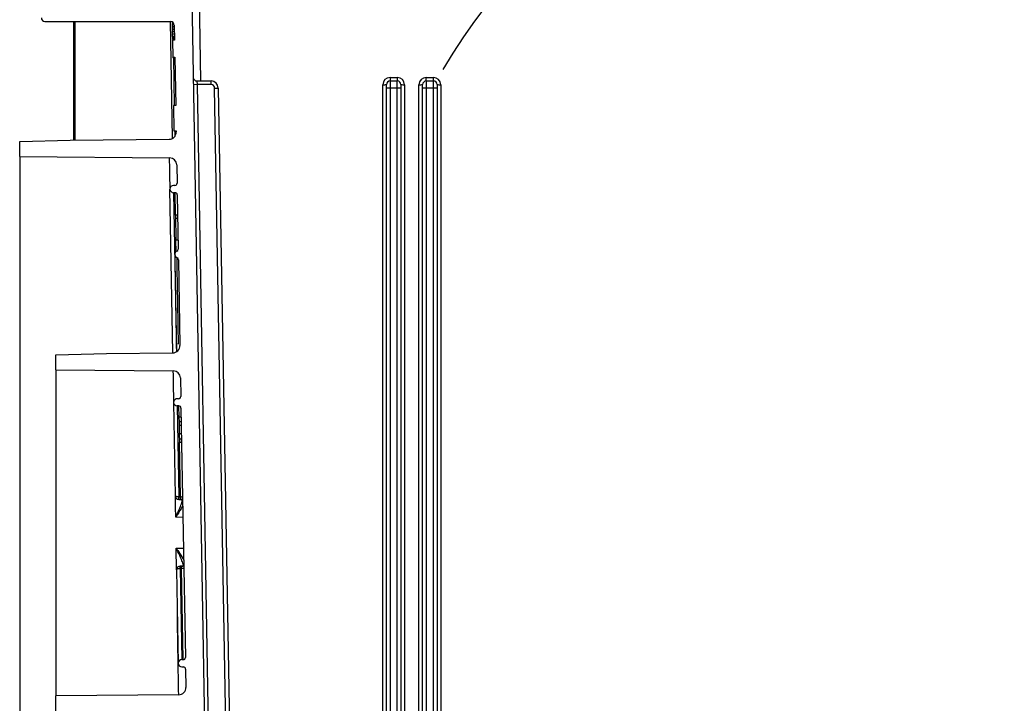
# Model space of a CAD drawing. Units: millimetres. Extents: x 8 to 418, y -29 to 291.
# Drawn here: x 175 to 214, y 201 to 228 of the extents above; entities that cross this region are included whole.
import ezdxf

# ---------------------------------------------------------------- set-up
doc = ezdxf.new("R2010")
doc.units = ezdxf.units.MM
doc.layers.add('FORMAT', color=7, linetype='Continuous')

msp = doc.modelspace()

# ---------------------------------------------------------------- hatches: boundary and pattern name
at = {"layer": 'FORMAT', "linetype": 'Continuous', "lineweight": 18}
h = msp.add_hatch(dxfattribs=at)
h.set_pattern_fill('AR-PARQ1', color=256, style=0)
edge = h.paths.add_edge_path(flags=0)
edge.add_line((241.222748, 187.911163), (241.340043, 187.911163))
edge.add_arc((241.340043, 187.996878), 0.085714, 270, 359)
edge.add_line((241.425744, 187.995382), (241.427739, 188.109668))
edge.add_arc((241.342038, 188.111163), 0.085714, 359, 450)
edge.add_line((241.342038, 188.196878), (241.230727, 188.196878))
edge.add_arc((241.230727, 188.282592), 0.085714, 179, 270, ccw=False)
edge.add_line((241.145026, 188.284088), (241.172568, 189.862003))
edge.add_line((241.172568, 189.862003), (241.258296, 189.862003))
edge.add_line((241.258296, 189.862003), (241.261204, 190.028611))
edge.add_line((241.261204, 190.028611), (241.175477, 190.028611))
edge.add_line((241.175477, 190.028611), (241.180839, 190.335808))
edge.add_line((241.180839, 190.335808), (241.266566, 190.335808))
edge.add_line((241.266566, 190.335808), (241.26946, 190.501579))
edge.add_line((241.26946, 190.501579), (241.183732, 190.501579))
edge.add_line((241.183732, 190.501579), (241.187332, 190.707783))
edge.add_line((241.187332, 190.707783), (241.273059, 190.707783))
edge.add_line((241.273059, 190.707783), (241.275961, 190.874035))
edge.add_line((241.275961, 190.874035), (241.190234, 190.874035))
edge.add_line((241.190234, 190.874035), (241.197725, 191.303223))
edge.add_line((241.197725, 191.303223), (241.256373, 191.303223))
edge.add_arc((241.256373, 191.388937), 0.085714, 270, 359)
edge.add_line((241.342074, 191.387441), (241.344069, 191.501727))
edge.add_arc((241.258368, 191.503223), 0.085714, 359, 450)
edge.add_line((241.258368, 191.588937), (241.202712, 191.588937))
edge.add_line((241.202712, 191.588937), (241.211181, 192.074109))
edge.add_arc((241.496852, 192.069123), 0.285714, 90.5, 179, ccw=False)
edge.add_line((241.494358, 192.354826), (245.950054, 192.39371))
edge.add_line((245.950054, 192.39371), (247.949978, 192.44608))
edge.add_line((247.949978, 192.44608), (247.949978, 193.039735))
edge.add_line((247.949978, 193.039735), (241.517267, 193.095872))
edge.add_arc((241.519761, 193.381576), 0.285714, 179, 269.5, ccw=False)
edge.add_line((241.23409, 193.386562), (241.246515, 194.098374))
edge.add_arc((241.332216, 194.096878), 0.085714, 90, 179, ccw=False)
edge.add_line((241.332216, 194.182592), (241.393357, 194.182592))
edge.add_arc((241.393357, 194.325449), 0.142857, 270, 359)
edge.add_arc((241.393357, 194.325449), 0.142857, 359, 450)
edge.add_line((241.393357, 194.468306), (241.340195, 194.468306))
edge.add_arc((241.340195, 194.554021), 0.085714, 179, 270, ccw=False)
edge.add_line((241.254494, 194.555517), (241.293118, 196.768306))
edge.add_line((241.293118, 196.768306), (241.351766, 196.768306))
edge.add_arc((241.351766, 196.854021), 0.085714, 270, 359)
edge.add_line((241.437467, 196.852525), (241.438448, 196.908692))
edge.add_arc((241.295612, 196.911185), 0.142857, 359, 426.9756872)
edge.add_arc((241.385012, 197.121548), 0.085714, 179, 246.9756872, ccw=False)
edge.add_line((241.29931, 197.123044), (241.358542, 200.516434))
edge.add_arc((241.644213, 200.511447), 0.285714, 90.5, 179, ccw=False)
edge.add_line((241.64172, 200.797151), (244.521482, 200.822282))
edge.add_line((244.521482, 200.822282), (246.521406, 200.874652))
edge.add_line((246.521406, 200.874652), (246.521406, 201.468306))
edge.add_line((246.521406, 201.468306), (241.664149, 201.510695))
edge.add_arc((241.666642, 201.796398), 0.285714, 179, 269.5, ccw=False)
edge.add_line((241.380971, 201.801385), (241.393636, 202.526945))
edge.add_arc((241.479337, 202.525449), 0.085714, 90, 179, ccw=False)
edge.add_line((241.479337, 202.611163), (241.540478, 202.611163))
edge.add_arc((241.540478, 202.754021), 0.142857, 270, 359)
edge.add_arc((241.540478, 202.754021), 0.142857, 359, 450)
edge.add_line((241.540478, 202.896878), (241.487317, 202.896878))
edge.add_arc((241.487317, 202.982592), 0.085714, 179, 270, ccw=False)
edge.add_line((241.401615, 202.984088), (241.573672, 212.841231))
edge.add_arc((241.659374, 212.839735), 0.085714, 90, 179, ccw=False)
edge.add_line((241.659374, 212.925449), (241.720515, 212.925449))
edge.add_arc((241.720515, 213.068306), 0.142857, 270, 359)
edge.add_arc((241.720515, 213.068306), 0.142857, 359, 450)
edge.add_line((241.720515, 213.211163), (241.667353, 213.211163))
edge.add_arc((241.667353, 213.296878), 0.085714, 179, 270, ccw=False)
edge.add_line((241.581652, 213.298374), (241.594471, 214.032778))
edge.add_arc((241.880142, 214.027792), 0.285714, 90.5, 179, ccw=False)
edge.add_line((241.877648, 214.313495), (246.521406, 214.354021))
edge.add_line((246.521406, 214.354021), (246.521406, 214.947675))
edge.add_line((246.521406, 214.947675), (244.521482, 215.000045))
edge.add_line((244.521482, 215.000045), (241.900005, 215.022922))
edge.add_arc((241.902499, 215.308626), 0.285714, 179, 269.5, ccw=False)
edge.add_line((241.616828, 215.313612), (241.675925, 218.699304))
edge.add_arc((241.761627, 218.697808), 0.085714, 111.0243128, 179, ccw=False)
edge.add_arc((241.679623, 218.911163), 0.142857, 291.0243128, 359)
edge.add_line((241.822459, 218.90867), (241.823474, 218.96681))
edge.add_arc((241.737772, 218.968306), 0.085714, 359, 450)
edge.add_line((241.737772, 219.054021), (241.682117, 219.054021))
edge.add_line((241.682117, 219.054021), (241.720794, 221.269802))
edge.add_arc((241.806495, 221.268306), 0.085714, 90, 179, ccw=False)
edge.add_line((241.806495, 221.354021), (241.867636, 221.354021))
edge.add_arc((241.867636, 221.496878), 0.142857, 270, 359)
edge.add_arc((241.867636, 221.496878), 0.142857, 359, 450)
edge.add_line((241.867636, 221.639735), (241.814474, 221.639735))
edge.add_arc((241.814474, 221.725449), 0.085714, 179, 270, ccw=False)
edge.add_line((241.728773, 221.726945), (241.741397, 222.450165))
edge.add_arc((242.027068, 222.445178), 0.285714, 90.5, 179, ccw=False)
edge.add_line((242.024574, 222.730882), (247.949978, 222.782592))
edge.add_line((247.949978, 222.782592), (247.949978, 223.376247))
edge.add_line((247.949978, 223.376247), (245.950054, 223.428617))
edge.add_line((245.950054, 223.428617), (242.047322, 223.462675))
edge.add_arc((242.049815, 223.748379), 0.285714, 179, 269.5, ccw=False)
edge.add_line((241.764144, 223.753365), (241.765042, 223.804818))
edge.add_line((241.765042, 223.804818), (241.85077, 223.804818))
edge.add_line((241.85077, 223.804818), (241.868225, 224.804818))
edge.add_line((241.868225, 224.804818), (241.782498, 224.804818))
edge.add_line((241.782498, 224.804818), (241.815758, 226.710297))
edge.add_line((241.815758, 226.710297), (241.901485, 226.710297))
edge.add_line((241.901485, 226.710297), (241.913119, 227.376802))
edge.add_line((241.913119, 227.376802), (241.827392, 227.376802))
edge.add_line((241.827392, 227.376802), (241.83791, 227.979371))
edge.add_arc((241.980745, 227.976878), 0.142857, 90, 179, ccw=False)
edge.add_line((241.980745, 228.119735), (246.949978, 228.119735))
edge.add_arc((246.949978, 228.262592), 0.142857, 270, 360)
edge.add_line((247.092835, 228.262592), (247.092835, 228.405449))
edge.add_arc((246.949978, 228.405449), 0.142857, 0, 90)
edge.add_line((246.949978, 228.548306), (242.378549, 228.548306))
edge.add_arc((242.378549, 228.691163), 0.142857, 180, 270, ccw=False)
edge.add_line((242.235692, 228.691163), (242.235692, 228.962592))
edge.add_arc((242.092835, 228.962592), 0.142857, 0, 90)
edge.add_line((242.092835, 229.105449), (241.857565, 229.105449))
edge.add_line((241.857565, 229.105449), (241.867789, 229.691163))
edge.add_line((241.867789, 229.691163), (241.925439, 229.691163))
edge.add_arc((241.925439, 229.719735), 0.028571, 270, 359)
edge.add_line((241.954006, 229.719236), (241.955503, 229.804951))
edge.add_arc((241.926935, 229.805449), 0.028571, 359, 450)
edge.add_line((241.926935, 229.834021), (241.870283, 229.834021))
edge.add_line((241.870283, 229.834021), (241.887632, 230.827942))
edge.add_arc((242.030467, 230.825449), 0.142857, 90, 179, ccw=False)
edge.add_line((242.030467, 230.968306), (247.00712, 230.968306))
edge.add_arc((247.00712, 231.054021), 0.085714, 270, 360)
edge.add_line((247.092835, 231.054021), (247.092835, 231.454021))
edge.add_arc((247.00712, 231.454021), 0.085714, 0, 90)
edge.add_line((247.00712, 231.539735), (242.045428, 231.539735))
edge.add_arc((242.045428, 231.682592), 0.142857, 179, 270, ccw=False)
edge.add_line((241.902593, 231.685085), (241.920005, 232.682592))
edge.add_line((241.920005, 232.682592), (241.977655, 232.682592))
edge.add_arc((241.977655, 232.711163), 0.028571, 270, 359)
edge.add_line((242.006222, 232.710665), (242.007718, 232.796379))
edge.add_arc((241.979151, 232.796878), 0.028571, 359, 450)
edge.add_line((241.979151, 232.825449), (241.922498, 232.825449))
edge.add_line((241.922498, 232.825449), (241.930732, 233.297151))
edge.add_line((241.930732, 233.297151), (242.016459, 233.297151))
edge.add_line((242.016459, 233.297151), (242.021144, 233.565554))
edge.add_line((242.021144, 233.565554), (241.935417, 233.565554))
edge.add_line((241.935417, 233.565554), (241.937531, 233.686676))
edge.add_line((241.937531, 233.686676), (242.023258, 233.686676))
edge.add_line((242.023258, 233.686676), (242.027645, 233.938018))
edge.add_line((242.027645, 233.938018), (241.941918, 233.938018))
edge.add_line((241.941918, 233.938018), (242.005645, 237.588937))
edge.add_line((242.005645, 237.588937), (242.064293, 237.588937))
edge.add_arc((242.064293, 237.674652), 0.085714, 270, 359)
edge.add_line((242.149994, 237.673156), (242.151989, 237.787441))
edge.add_arc((242.066288, 237.788937), 0.085714, 359, 450)
edge.add_line((242.066288, 237.874652), (242.039707, 237.874652))
edge.add_arc((242.039707, 237.903223), 0.028571, 179, 270, ccw=False)
edge.add_line((242.01114, 237.903722), (242.164852, 246.709871))
edge.add_arc((242.307687, 246.707378), 0.142857, 134.5, 179, ccw=False)
edge.add_line((242.207557, 246.809271), (246.194616, 250.727342))
edge.add_arc((246.294746, 250.625449), 0.142857, 90, 134.5, ccw=False)
edge.add_line((246.294746, 250.768306), (246.949978, 250.768306))
edge.add_arc((246.949978, 250.911163), 0.142857, 270, 360)
edge.add_line((247.092835, 250.911163), (247.092835, 255.054021))
edge.add_line((247.092835, 255.054021), (246.378549, 255.054021))
edge.add_line((246.378549, 255.054021), (246.349853, 251.765813))
edge.add_arc((246.06415, 251.768306), 0.285714, 270, 359.5, ccw=False)
edge.add_line((246.06415, 251.482592), (241.814536, 251.482592))
edge.add_arc((241.814536, 251.196878), 0.285714, 90, 179)
edge.add_line((241.528865, 251.201864), (241.291251, 237.588937))
edge.add_line((241.291251, 237.588937), (240.396605, 186.334749))
edge.add_arc((240.110935, 186.339735), 0.285714, 270, 359, ccw=False)
edge.add_line((240.110935, 186.054021), (182.646163, 186.054021))
edge.add_arc((182.646163, 186.339735), 0.285714, 181, 270, ccw=False)
edge.add_line((182.360493, 186.334749), (181.465847, 237.588937))
edge.add_line((181.465847, 237.588937), (181.228233, 251.201864))
edge.add_arc((180.942562, 251.196878), 0.285714, 1, 90)
edge.add_line((180.942562, 251.482592), (176.692948, 251.482592))
edge.add_arc((176.692948, 251.768306), 0.285714, 180.5, 270, ccw=False)
edge.add_line((176.407245, 251.765813), (176.378549, 255.054021))
edge.add_line((176.378549, 255.054021), (175.664263, 255.054021))
edge.add_line((175.664263, 255.054021), (175.664263, 250.911163))
edge.add_arc((175.80712, 250.911163), 0.142857, 180, 270)
edge.add_line((175.80712, 250.768306), (176.462352, 250.768306))
edge.add_arc((176.462352, 250.625449), 0.142857, 45.5, 90, ccw=False)
edge.add_line((176.562482, 250.727342), (180.549541, 246.809271))
edge.add_arc((180.449411, 246.707378), 0.142857, 1, 45.5, ccw=False)
edge.add_line((180.592246, 246.709871), (180.745958, 237.903722))
edge.add_arc((180.717391, 237.903223), 0.028571, -90, 1, ccw=False)
edge.add_line((180.717391, 237.874652), (180.69081, 237.874652))
edge.add_arc((180.69081, 237.788937), 0.085714, 90, 181)
edge.add_line((180.605109, 237.787441), (180.607104, 237.673156))
edge.add_arc((180.692805, 237.674652), 0.085714, 181, 270)
edge.add_line((180.692805, 237.588937), (180.751453, 237.588937))
edge.add_line((180.751453, 237.588937), (180.81518, 233.938018))
edge.add_line((180.81518, 233.938018), (180.729453, 233.938018))
edge.add_line((180.729453, 233.938018), (180.73384, 233.686676))
edge.add_line((180.73384, 233.686676), (180.819567, 233.686676))
edge.add_line((180.819567, 233.686676), (180.821681, 233.565554))
edge.add_line((180.821681, 233.565554), (180.735954, 233.565554))
edge.add_line((180.735954, 233.565554), (180.740639, 233.297151))
edge.add_line((180.740639, 233.297151), (180.826366, 233.297151))
edge.add_line((180.826366, 233.297151), (180.8346, 232.825449))
edge.add_line((180.8346, 232.825449), (180.777947, 232.825449))
edge.add_arc((180.777947, 232.796878), 0.028571, 90, 181)
edge.add_line((180.74938, 232.796379), (180.750876, 232.710665))
edge.add_arc((180.779443, 232.711163), 0.028571, 181, 270)
edge.add_line((180.779443, 232.682592), (180.837094, 232.682592))
edge.add_line((180.837094, 232.682592), (180.854505, 231.685085))
edge.add_arc((180.71167, 231.682592), 0.142857, -90, 1, ccw=False)
edge.add_line((180.71167, 231.539735), (175.749978, 231.539735))
edge.add_arc((175.749978, 231.454021), 0.085714, 90, 180)
edge.add_line((175.664263, 231.454021), (175.664263, 231.054021))
edge.add_arc((175.749978, 231.054021), 0.085714, 180, 270)
edge.add_line((175.749978, 230.968306), (180.726631, 230.968306))
edge.add_arc((180.726631, 230.825449), 0.142857, 1, 90, ccw=False)
edge.add_line((180.869467, 230.827942), (180.886816, 229.834021))
edge.add_line((180.886816, 229.834021), (180.830163, 229.834021))
edge.add_arc((180.830163, 229.805449), 0.028571, 90, 181)
edge.add_line((180.801596, 229.804951), (180.803092, 229.719236))
edge.add_arc((180.831659, 229.719735), 0.028571, 181, 270)
edge.add_line((180.831659, 229.691163), (180.889309, 229.691163))
edge.add_line((180.889309, 229.691163), (180.899533, 229.105449))
edge.add_line((180.899533, 229.105449), (180.664263, 229.105449))
edge.add_arc((180.664263, 228.962592), 0.142857, 90, 180)
edge.add_line((180.521406, 228.962592), (180.521406, 228.691163))
edge.add_arc((180.378549, 228.691163), 0.142857, 270, 360, ccw=False)
edge.add_line((180.378549, 228.548306), (175.80712, 228.548306))
edge.add_arc((175.80712, 228.405449), 0.142857, 90, 180)
edge.add_line((175.664263, 228.405449), (175.664263, 228.262592))
edge.add_arc((175.80712, 228.262592), 0.142857, 180, 270)
edge.add_line((175.80712, 228.119735), (180.776353, 228.119735))
edge.add_arc((180.776353, 227.976878), 0.142857, 1, 90, ccw=False)
edge.add_line((180.919189, 227.979371), (180.929706, 227.376802))
edge.add_line((180.929706, 227.376802), (180.843979, 227.376802))
edge.add_line((180.843979, 227.376802), (180.855613, 226.710297))
edge.add_line((180.855613, 226.710297), (180.94134, 226.710297))
edge.add_line((180.94134, 226.710297), (180.974601, 224.804818))
edge.add_line((180.974601, 224.804818), (180.888873, 224.804818))
edge.add_line((180.888873, 224.804818), (180.906328, 223.804818))
edge.add_line((180.906328, 223.804818), (180.992056, 223.804818))
edge.add_line((180.992056, 223.804818), (180.992954, 223.753365))
edge.add_arc((180.707283, 223.748379), 0.285714, -89.5, 1, ccw=False)
edge.add_line((180.709776, 223.462675), (176.807044, 223.428617))
edge.add_line((176.807044, 223.428617), (174.80712, 223.376247))
edge.add_line((174.80712, 223.376247), (174.80712, 222.782592))
edge.add_line((174.80712, 222.782592), (180.732524, 222.730882))
edge.add_arc((180.73003, 222.445178), 0.285714, 1, 89.5, ccw=False)
edge.add_line((181.015701, 222.450165), (181.028325, 221.726945))
edge.add_arc((180.942624, 221.725449), 0.085714, -90, 1, ccw=False)
edge.add_line((180.942624, 221.639735), (180.889462, 221.639735))
edge.add_arc((180.889462, 221.496878), 0.142857, 90, 181)
edge.add_arc((180.889462, 221.496878), 0.142857, 181, 270)
edge.add_line((180.889462, 221.354021), (180.950603, 221.354021))
edge.add_arc((180.950603, 221.268306), 0.085714, 1, 90, ccw=False)
edge.add_line((181.036305, 221.269802), (181.073776, 219.123044))
edge.add_arc((180.988075, 219.121548), 0.085714, -66.9756872, 1, ccw=False)
edge.add_arc((181.077474, 218.911185), 0.142857, 113.0243128, 181)
edge.add_arc((181.077475, 218.911163), 0.142857, 180.9912722, 248.9756872)
edge.add_arc((180.995471, 218.697808), 0.085714, 1, 68.9756872, ccw=False)
edge.add_line((181.081173, 218.699304), (181.14027, 215.313612))
edge.add_arc((180.854599, 215.308626), 0.285714, -89.5, 1, ccw=False)
edge.add_line((180.857093, 215.022922), (178.235616, 215.000045))
edge.add_line((178.235616, 215.000045), (176.235692, 214.947675))
edge.add_line((176.235692, 214.947675), (176.235692, 214.354021))
edge.add_line((176.235692, 214.354021), (180.87945, 214.313495))
edge.add_arc((180.876956, 214.027792), 0.285714, 1, 89.5, ccw=False)
edge.add_line((181.162627, 214.032778), (181.175446, 213.298374))
edge.add_arc((181.089745, 213.296878), 0.085714, -90, 1, ccw=False)
edge.add_line((181.089745, 213.211163), (181.036583, 213.211163))
edge.add_arc((181.036583, 213.068306), 0.142857, 90, 181)
edge.add_arc((181.036583, 213.068306), 0.142857, 181, 270)
edge.add_line((181.036583, 212.925449), (181.097725, 212.925449))
edge.add_arc((181.097725, 212.839735), 0.085714, 1, 90, ccw=False)
edge.add_line((181.183426, 212.841231), (181.355483, 202.984088))
edge.add_arc((181.269782, 202.982592), 0.085714, -90, 1, ccw=False)
edge.add_line((181.269782, 202.896878), (181.21662, 202.896878))
edge.add_arc((181.21662, 202.754021), 0.142857, 90, 181)
edge.add_arc((181.21662, 202.754021), 0.142857, 181, 270)
edge.add_line((181.21662, 202.611163), (181.277761, 202.611163))
edge.add_arc((181.277761, 202.525449), 0.085714, 1, 90, ccw=False)
edge.add_line((181.363462, 202.526945), (181.376127, 201.801385))
edge.add_arc((181.090456, 201.796398), 0.285714, -89.5, 1, ccw=False)
edge.add_line((181.09295, 201.510695), (176.235692, 201.468306))
edge.add_line((176.235692, 201.468306), (176.235692, 200.874652))
edge.add_line((176.235692, 200.874652), (178.235616, 200.822282))
edge.add_line((178.235616, 200.822282), (181.115378, 200.797151))
edge.add_arc((181.112885, 200.511447), 0.285714, 1, 89.5, ccw=False)
edge.add_line((181.398556, 200.516434), (181.457788, 197.123044))
edge.add_arc((181.372087, 197.121548), 0.085714, -66.9756872, 1, ccw=False)
edge.add_arc((181.461486, 196.911185), 0.142857, 113.0243128, 181)
edge.add_arc((181.461486, 196.911163), 0.142857, 180.9912722, 248.9756872)
edge.add_arc((181.379483, 196.697808), 0.085714, 1, 68.9756872, ccw=False)
edge.add_line((181.465184, 196.699304), (181.502604, 194.555517))
edge.add_arc((181.416903, 194.554021), 0.085714, -90, 1, ccw=False)
edge.add_line((181.416903, 194.468306), (181.363741, 194.468306))
edge.add_arc((181.363741, 194.325449), 0.142857, 90, 181)
edge.add_arc((181.363741, 194.325449), 0.142857, 181, 270)
edge.add_line((181.363741, 194.182592), (181.424882, 194.182592))
edge.add_arc((181.424882, 194.096878), 0.085714, 1, 90, ccw=False)
edge.add_line((181.510584, 194.098374), (181.523008, 193.386562))
edge.add_arc((181.237338, 193.381576), 0.285714, -89.5, 1, ccw=False)
edge.add_line((181.239831, 193.095872), (174.80712, 193.039735))
edge.add_line((174.80712, 193.039735), (174.80712, 192.44608))
edge.add_line((174.80712, 192.44608), (176.807044, 192.39371))
edge.add_line((176.807044, 192.39371), (181.26274, 192.354826))
edge.add_arc((181.260246, 192.069123), 0.285714, 1, 89.5, ccw=False)
edge.add_line((181.545917, 192.074109), (181.554386, 191.588937))
edge.add_line((181.554386, 191.588937), (181.498731, 191.588937))
edge.add_arc((181.498731, 191.503223), 0.085714, 90, 181)
edge.add_line((181.413029, 191.501727), (181.415024, 191.387441))
edge.add_arc((181.500725, 191.388937), 0.085714, 181, 270)
edge.add_line((181.500725, 191.303223), (181.559373, 191.303223))
edge.add_line((181.559373, 191.303223), (181.566865, 190.874035))
edge.add_line((181.566865, 190.874035), (181.481137, 190.874035))
edge.add_line((181.481137, 190.874035), (181.484039, 190.707783))
edge.add_line((181.484039, 190.707783), (181.569767, 190.707783))
edge.add_line((181.569767, 190.707783), (181.573366, 190.501579))
edge.add_line((181.573366, 190.501579), (181.487638, 190.501579))
edge.add_line((181.487638, 190.501579), (181.490532, 190.335808))
edge.add_line((181.490532, 190.335808), (181.576259, 190.335808))
edge.add_line((181.576259, 190.335808), (181.581622, 190.028611))
edge.add_line((181.581622, 190.028611), (181.495894, 190.028611))
edge.add_line((181.495894, 190.028611), (181.498802, 189.862003))
edge.add_line((181.498802, 189.862003), (181.58453, 189.862003))
edge.add_line((181.58453, 189.862003), (181.612072, 188.284088))
edge.add_arc((181.526371, 188.282592), 0.085714, -90, 1, ccw=False)
edge.add_line((181.526371, 188.196878), (181.41506, 188.196878))
edge.add_arc((181.41506, 188.111163), 0.085714, 90, 181)
edge.add_line((181.329359, 188.109668), (181.331354, 187.995382))
edge.add_arc((181.417055, 187.996878), 0.085714, 181, 270)
edge.add_line((181.417055, 187.911163), (181.534351, 187.911163))
edge.add_arc((181.534351, 187.825449), 0.085714, 1, 90, ccw=False)
edge.add_line((181.620052, 187.826945), (181.648461, 186.199371))
edge.add_arc((181.505626, 186.196878), 0.142857, -90, 1, ccw=False)
edge.add_line((181.505626, 186.054021), (177.092835, 186.054021))
edge.add_arc((177.092835, 185.911163), 0.142857, 90, 180)
edge.add_line((176.949978, 185.911163), (176.949978, 185.339735))
edge.add_line((176.949978, 185.339735), (180.38401, 185.339735))
edge.add_line((180.38401, 185.339735), (180.38401, 185.254021))
edge.add_line((180.38401, 185.254021), (180.538199, 185.254021))
edge.add_line((180.538199, 185.254021), (180.538199, 185.339735))
edge.add_line((180.538199, 185.339735), (180.767537, 185.339735))
edge.add_line((180.767537, 185.339735), (180.767537, 185.254021))
edge.add_line((180.767537, 185.254021), (180.922674, 185.254021))
edge.add_line((180.922674, 185.254021), (180.922674, 185.339735))
edge.add_line((180.922674, 185.339735), (181.242343, 185.339735))
edge.add_line((181.242343, 185.339735), (181.242343, 185.254021))
edge.add_line((181.242343, 185.254021), (181.396348, 185.254021))
edge.add_line((181.396348, 185.254021), (181.396348, 185.339735))
edge.add_line((181.396348, 185.339735), (182.322536, 185.339735))
edge.add_arc((182.322536, 185.296878), 0.042857, 0, 90, ccw=False)
edge.add_line((182.365393, 185.296878), (182.365393, 185.239735))
edge.add_arc((182.40825, 185.239735), 0.042857, 180, 270)
edge.add_line((182.40825, 185.196878), (182.621406, 185.196878))
edge.add_arc((182.621406, 185.239735), 0.042857, 270, 360)
edge.add_line((182.664263, 185.239735), (182.664263, 185.296878))
edge.add_arc((182.70712, 185.296878), 0.042857, 90, 180, ccw=False)
edge.add_line((182.70712, 185.339735), (188.049978, 185.339735))
edge.add_arc((188.049978, 185.296878), 0.042857, 0, 90, ccw=False)
edge.add_line((188.092835, 185.296878), (188.092835, 185.239735))
edge.add_arc((188.135692, 185.239735), 0.042857, 180, 270)
edge.add_line((188.135692, 185.196878), (188.335692, 185.196878))
edge.add_arc((188.335692, 185.239735), 0.042857, 270, 360)
edge.add_line((188.378549, 185.239735), (188.378549, 185.296878))
edge.add_arc((188.421406, 185.296878), 0.042857, 90, 180, ccw=False)
edge.add_line((188.421406, 185.339735), (195.192835, 185.339735))
edge.add_arc((195.192835, 185.296878), 0.042857, 0, 90, ccw=False)
edge.add_line((195.235692, 185.296878), (195.235692, 185.239735))
edge.add_arc((195.278549, 185.239735), 0.042857, 180, 270)
edge.add_line((195.278549, 185.196878), (195.478549, 185.196878))
edge.add_arc((195.478549, 185.239735), 0.042857, 270, 360)
edge.add_line((195.521406, 185.239735), (195.521406, 185.296878))
edge.add_arc((195.564263, 185.296878), 0.042857, 90, 180, ccw=False)
edge.add_line((195.564263, 185.339735), (208.049978, 185.339735))
edge.add_arc((208.049978, 185.296878), 0.042857, 0, 90, ccw=False)
edge.add_line((208.092835, 185.296878), (208.092835, 185.239735))
edge.add_arc((208.135692, 185.239735), 0.042857, 180, 270)
edge.add_line((208.135692, 185.196878), (214.621406, 185.196878))
edge.add_arc((214.621406, 185.239735), 0.042857, 270, 360)
edge.add_line((214.664263, 185.239735), (214.664263, 185.296878))
edge.add_arc((214.70712, 185.296878), 0.042857, 90, 180, ccw=False)
edge.add_line((214.70712, 185.339735), (225.80712, 185.339735))
edge.add_line((225.80712, 185.339735), (225.80712, 185.254021))
edge.add_line((225.80712, 185.254021), (226.80712, 185.254021))
edge.add_line((226.80712, 185.254021), (226.80712, 185.339735))
edge.add_line((226.80712, 185.339735), (227.192835, 185.339735))
edge.add_arc((227.192835, 185.296878), 0.042857, 0, 90, ccw=False)
edge.add_line((227.235692, 185.296878), (227.235692, 185.239735))
edge.add_arc((227.278549, 185.239735), 0.042857, 180, 270)
edge.add_line((227.278549, 185.196878), (227.478549, 185.196878))
edge.add_arc((227.478549, 185.239735), 0.042857, 270, 360)
edge.add_line((227.521406, 185.239735), (227.521406, 185.296878))
edge.add_arc((227.564263, 185.296878), 0.042857, 90, 180, ccw=False)
edge.add_line((227.564263, 185.339735), (232.937329, 185.339735))
edge.add_line((232.937329, 185.339735), (232.937329, 185.254021))
edge.add_line((232.937329, 185.254021), (233.103937, 185.254021))
edge.add_line((233.103937, 185.254021), (233.103937, 185.339735))
edge.add_line((233.103937, 185.339735), (233.411157, 185.339735))
edge.add_line((233.411157, 185.339735), (233.411157, 185.254021))
edge.add_line((233.411157, 185.254021), (233.576905, 185.254021))
edge.add_line((233.576905, 185.254021), (233.576905, 185.339735))
edge.add_line((233.576905, 185.339735), (233.783108, 185.339735))
edge.add_line((233.783108, 185.339735), (233.783108, 185.254021))
edge.add_line((233.783108, 185.254021), (233.949361, 185.254021))
edge.add_line((233.949361, 185.254021), (233.949361, 185.339735))
edge.add_line((233.949361, 185.339735), (234.335692, 185.339735))
edge.add_arc((234.335692, 185.296878), 0.042857, 0, 90, ccw=False)
edge.add_line((234.378549, 185.296878), (234.378549, 185.239735))
edge.add_arc((234.421406, 185.239735), 0.042857, 180, 270)
edge.add_line((234.421406, 185.196878), (234.621406, 185.196878))
edge.add_arc((234.621406, 185.239735), 0.042857, 270, 360)
edge.add_line((234.664263, 185.239735), (234.664263, 185.296878))
edge.add_arc((234.70712, 185.296878), 0.042857, 90, 180, ccw=False)
edge.add_line((234.70712, 185.339735), (238.651603, 185.339735))
edge.add_line((238.651603, 185.339735), (238.651603, 185.254021))
edge.add_line((238.651603, 185.254021), (238.818428, 185.254021))
edge.add_line((238.818428, 185.254021), (238.818428, 185.339735))
edge.add_line((238.818428, 185.339735), (239.497285, 185.339735))
edge.add_line((239.497285, 185.339735), (239.497285, 185.254021))
edge.add_line((239.497285, 185.254021), (239.664105, 185.254021))
edge.add_line((239.664105, 185.254021), (239.664105, 185.339735))
edge.add_line((239.664105, 185.339735), (240.049978, 185.339735))
edge.add_arc((240.049978, 185.296878), 0.042857, 0, 90, ccw=False)
edge.add_line((240.092835, 185.296878), (240.092835, 185.239735))
edge.add_arc((240.135692, 185.239735), 0.042857, 180, 270)
edge.add_line((240.135692, 185.196878), (240.348848, 185.196878))
edge.add_arc((240.348848, 185.239735), 0.042857, 270, 360)
edge.add_line((240.391705, 185.239735), (240.391705, 185.296878))
edge.add_arc((240.434562, 185.296878), 0.042857, 90, 180, ccw=False)
edge.add_line((240.434562, 185.339735), (241.529058, 185.339735))
edge.add_line((241.529058, 185.339735), (241.529058, 185.254021))
edge.add_line((241.529058, 185.254021), (241.86856, 185.254021))
edge.add_line((241.86856, 185.254021), (241.86856, 185.339735))
edge.add_line((241.86856, 185.339735), (242.056566, 185.339735))
edge.add_line((242.056566, 185.339735), (242.056566, 185.254021))
edge.add_line((242.056566, 185.254021), (242.271326, 185.254021))
edge.add_line((242.271326, 185.254021), (242.271326, 185.339735))
edge.add_line((242.271326, 185.339735), (243.734822, 185.339735))
edge.add_line((243.734822, 185.339735), (243.734822, 185.254021))
edge.add_line((243.734822, 185.254021), (244.143808, 185.254021))
edge.add_line((244.143808, 185.254021), (244.143808, 185.339735))
edge.add_line((244.143808, 185.339735), (245.80712, 185.339735))
edge.add_line((245.80712, 185.339735), (245.80712, 185.911163))
edge.add_arc((245.664263, 185.911163), 0.142857, 0, 90)
edge.add_line((245.664263, 186.054021), (241.251472, 186.054021))
edge.add_arc((241.251472, 186.196878), 0.142857, 179, 270, ccw=False)
edge.add_line((241.108637, 186.199371), (241.137046, 187.826945))
edge.add_arc((241.222748, 187.825449), 0.085714, 90, 179, ccw=False)

# ---------------------------------------------------------------- linework, layer by layer
at = {"color": 8, "linetype": 'Continuous', "lineweight": 25}
for p, q in [((181.513904, 251.201864), (181.957848, 225.768306)), ((176.99182, 228.119735), (176.99182, 223.430229)), ((180.883681, 226.694268), (180.916784, 224.804818)), ((180.934305, 223.804818), (180.93824, 223.580178)), ((180.889462, 221.354021), (181.00044, 215.062937)), ((180.965939, 220.469772), (180.950603, 221.354021)), ((180.990999, 219.024896), (180.983061, 219.482592)), ((181.105297, 212.484057), (181.097725, 212.925449)), ((181.159439, 209.32835), (181.122454, 211.484057)), ((181.258846, 208.520391), (180.976009, 208.523204)), ((180.996419, 207.299326), (181.280111, 207.302148)), ((181.010546, 206.452186), (180.996419, 207.299326))]:
    msp.add_line(p, q, dxfattribs=at)
at = {"color": 7, "linetype": 'Continuous', "lineweight": 25}
for p, q in [((181.465847, 237.588937), (182.360493, 186.334749)), ((175.80712, 228.119735), (180.776353, 228.119735)), ((176.949978, 223.429864), (176.949978, 228.119735)), ((180.854437, 223.503474), (180.77386, 228.119735)), ((180.831154, 228.111572), (180.831913, 228.06804)), ((180.905612, 228.037709), (180.832443, 228.037709)), ((180.832443, 228.037709), (180.833075, 228.001508)), ((180.917071, 228.001508), (180.833075, 228.001508)), ((180.833075, 228.001508), (180.834389, 227.926245)), ((180.834389, 227.926245), (180.83499, 227.891761)), ((180.920116, 227.926245), (180.834389, 227.926245)), ((180.83499, 227.891761), (180.836294, 227.81707)), ((180.920718, 227.891761), (180.83499, 227.891761)), ((180.836294, 227.81707), (180.836726, 227.792316)), ((180.922022, 227.81707), (180.836294, 227.81707)), ((180.836726, 227.792316), (180.837851, 227.727852)), ((180.922454, 227.792316), (180.836726, 227.792316)), ((180.837409, 227.749603), (180.837472, 227.749603)), ((180.923792, 227.715719), (180.838065, 227.715719)), ((180.923876, 227.71085), (180.838148, 227.71085)), ((180.919189, 227.979371), (180.929706, 227.376802)), ((180.925406, 227.623164), (180.83969, 227.623164)), ((180.925466, 227.619727), (180.839739, 227.619727)), ((180.84028, 227.587207), (180.840306, 227.587207)), ((180.92709, 227.526684), (180.841363, 227.526684)), ((180.841363, 227.526684), (180.84163, 227.511374)), ((180.927357, 227.511374), (180.84163, 227.511374)), ((180.84163, 227.511374), (180.842157, 227.481182)), ((180.842157, 227.481182), (180.842424, 227.465872)), ((180.927884, 227.481182), (180.842157, 227.481182)), ((180.842424, 227.465872), (180.842758, 227.446776)), ((180.928152, 227.465872), (180.842424, 227.465872)), ((180.842758, 227.446776), (180.842895, 227.438906)), ((180.928485, 227.446776), (180.842758, 227.446776)), ((180.928622, 227.438906), (180.842895, 227.438906)), ((180.842895, 227.438906), (180.843043, 227.430442)), ((180.929, 227.417254), (180.843273, 227.417254)), ((180.928998, 227.417368), (180.843284, 227.417368)), ((180.929223, 227.404503), (180.843496, 227.404503)), ((180.843979, 227.376802), (180.855613, 226.710297)), ((180.929706, 227.376802), (180.843979, 227.376802)), ((180.852293, 226.899853), (180.852304, 226.899853)), ((180.853921, 226.806842), (180.853928, 226.806842)), ((180.855613, 226.710297), (180.94134, 226.710297)), ((180.85588, 226.694268), (180.941607, 226.694268)), ((180.941841, 226.681632), (180.856113, 226.681632)), ((180.94134, 226.710297), (180.974601, 224.804818)), ((181.812563, 225.768306), (181.81755, 225.625449)), ((181.812563, 225.768306), (182.371134, 225.768306)), ((182.371134, 225.625449), (182.371134, 225.768306)), ((189.449978, 225.90867), (189.735692, 225.90867)), ((189.449978, 225.90867), (189.449978, 225.768306)), ((189.449978, 225.768306), (189.449978, 225.487578)), ((189.449978, 225.768306), (189.735692, 225.768306)), ((189.735692, 225.90867), (189.735692, 225.768306)), ((189.735692, 225.487578), (189.735692, 225.768306)), ((190.878549, 225.90867), (191.164263, 225.90867)), ((190.878549, 225.768306), (190.878549, 225.90867)), ((190.878549, 225.768306), (190.878549, 225.487578)), ((190.878549, 225.768306), (191.164263, 225.768306)), ((191.164263, 225.768306), (191.164263, 225.90867)), ((191.164263, 225.487578), (191.164263, 225.768306)), ((181.81755, 225.625449), (181.674714, 225.622956)), ((181.81755, 225.625449), (182.503328, 186.337242)), ((182.371134, 225.625449), (181.81755, 225.625449)), ((182.513969, 225.485085), (182.656804, 225.487578)), ((183.199747, 186.196878), (182.513969, 225.485085)), ((182.656804, 225.487578), (183.34267, 186.194385)), ((189.164263, 186.334749), (189.164263, 225.622956)), ((189.30712, 225.485085), (189.30712, 225.625449)), ((189.30712, 186.196878), (189.30712, 225.485085)), ((189.735692, 225.487578), (189.449978, 225.487578)), ((189.449978, 225.487578), (189.449978, 186.194385)), ((189.735692, 186.194385), (189.735692, 225.487578)), ((189.878549, 225.625449), (189.878549, 225.485085)), ((189.878549, 225.485085), (189.878549, 186.196878)), ((190.021406, 225.622956), (190.021406, 186.334749)), ((190.592835, 186.334749), (190.592835, 225.622956)), ((190.735692, 225.485085), (190.735692, 225.625449)), ((190.735692, 186.196878), (190.735692, 225.485085)), ((190.878549, 225.487578), (190.878549, 186.194385)), ((191.164263, 225.487578), (190.878549, 225.487578)), ((191.164263, 186.194385), (191.164263, 225.487578)), ((191.30712, 225.625449), (191.30712, 225.485085)), ((191.30712, 225.485085), (191.30712, 186.196878)), ((191.449978, 225.622956), (191.449978, 186.334749)), ((180.888873, 224.804818), (180.906328, 223.804818)), ((180.974601, 224.804818), (180.888873, 224.804818)), ((174.80712, 223.376247), (176.807044, 223.428617)), ((176.807044, 223.428617), (180.709776, 223.462675)), ((180.906328, 223.804818), (180.992056, 223.804818)), ((180.992056, 223.804818), (180.992954, 223.753365)), ((174.80712, 222.782592), (174.80712, 223.376247)), ((174.80712, 222.782592), (174.80712, 193.039735)), ((174.80712, 222.782592), (180.732524, 222.730882)), ((181.015701, 222.450165), (181.028325, 221.726945)), ((180.859586, 215.022955), (180.746627, 221.494385)), ((180.942624, 221.639735), (180.889462, 221.639735)), ((180.950603, 221.354021), (180.889462, 221.354021)), ((181.036305, 221.269802), (181.073776, 219.123044)), ((181.050269, 220.469772), (180.964542, 220.469772)), ((180.964542, 220.469772), (180.967003, 220.328746)), ((181.052731, 220.328746), (180.967003, 220.328746)), ((181.0675, 219.482592), (180.981773, 219.482592)), ((181.0216, 219.042662), (181.021667, 219.038824)), ((181.073879, 219.117161), (181.073776, 219.123044)), ((181.081173, 218.699304), (181.14027, 215.313612)), ((176.235692, 214.947675), (178.235616, 215.000045)), ((176.235692, 214.354021), (176.235692, 214.947675)), ((178.235616, 215.000045), (180.857093, 215.022922)), ((176.235692, 214.354021), (176.235692, 201.468306)), ((176.235692, 214.354021), (180.87945, 214.313495)), ((181.162627, 214.032778), (181.175446, 213.298374)), ((180.893748, 213.065813), (180.958313, 209.366888)), ((181.089745, 213.211163), (181.036583, 213.211163)), ((181.097725, 212.925449), (181.036583, 212.925449)), ((181.036583, 212.925449), (181.101148, 209.328987)), ((181.183426, 212.841231), (181.355483, 202.984088)), ((181.18966, 212.484057), (181.103933, 212.484057)), ((181.103933, 212.484057), (181.10729, 212.29175)), ((181.193017, 212.29175), (181.10729, 212.29175)), ((181.10729, 212.29175), (181.109751, 212.150724)), ((181.195479, 212.150724), (181.109751, 212.150724)), ((181.201136, 211.826605), (181.115409, 211.826605)), ((181.20487, 211.612663), (181.119143, 211.612663)), ((181.207115, 211.484057), (181.121388, 211.484057)), ((181.099542, 209.226484), (181.192302, 209.225439)), ((181.101148, 209.328987), (181.159439, 209.32835)), ((181.009209, 206.451025), (181.073784, 202.751527)), ((181.237119, 206.597351), (181.150439, 206.596374)), ((181.208058, 206.494509), (181.152045, 206.493896)), ((181.152045, 206.493896), (181.21662, 202.896878)), ((181.269782, 202.896878), (181.208058, 206.494509)), ((181.21662, 202.896878), (181.269782, 202.896878)), ((181.21662, 202.611163), (181.277761, 202.611163)), ((181.363462, 202.526945), (181.376127, 201.801385)), ((181.09295, 201.510695), (176.235692, 201.468306)), ((176.235692, 200.874652), (176.235692, 201.468306))]:
    msp.add_line(p, q, dxfattribs=at)
at = {"color": 7, "linetype": 'Continuous', "lineweight": 25, "flags": 128}
for points in [[(181.101148, 209.328987), (181.073369, 209.329312), (181.04665, 209.331168), (181.022012, 209.334482), (181.000397, 209.33913), (180.982629, 209.344932), (180.969387, 209.351669), (180.961177, 209.359082), (180.958313, 209.366888)], [(181.24514, 209.30562), (181.243421, 209.310302), (181.238496, 209.314748), (181.230551, 209.318787), (181.21989, 209.322267), (181.206921, 209.325055), (181.192138, 209.327042), (181.176107, 209.328155), (181.159439, 209.32835)], [(181.152045, 206.493896), (181.124092, 206.492667), (181.097221, 206.489923), (181.072469, 206.485772), (181.050795, 206.480373), (181.033036, 206.473936), (181.019879, 206.46671), (181.011833, 206.458973), (181.009209, 206.451025)], [(181.293759, 206.520221), (181.292185, 206.515454), (181.287357, 206.510814), (181.279463, 206.50648), (181.268808, 206.50262), (181.255803, 206.499382), (181.240953, 206.496892), (181.22483, 206.495246), (181.208058, 206.494509)]]:
    msp.add_lwpolyline(points, dxfattribs=at)
at = {"color": 7, "linetype": 'Continuous', "lineweight": 25}
for centre, radius, start, end in [((211.378549, 214.588937), 23, 30.3826294, 149.6173706), ((175.80712, 228.262592), 0.142857, 180, 270), ((180.776353, 227.976878), 0.142857, 1, 90), ((181.812563, 225.911163), 0.142857, 181, 270), ((182.371134, 225.482592), 0.285714, 1, 90), ((189.449978, 225.622956), 0.285714, 90, 180), ((189.449978, 225.625449), 0.142857, 90, 180), ((189.735692, 225.622956), 0.285714, 0, 90), ((189.735692, 225.625449), 0.142857, 0, 90), ((190.878549, 225.622956), 0.285714, 90, 180), ((190.878549, 225.625449), 0.142857, 90, 180), ((191.164263, 225.622956), 0.285714, 0, 90), ((191.164263, 225.625449), 0.142857, 0, 90), ((182.371134, 225.482592), 0.142857, 1, 90), ((189.199967, 227.671208), 2.048563, 269.0013691, 272.9983264), ((189.414274, 223.439327), 2.048563, 89.0013691, 92.9983264), ((189.771395, 223.439327), 2.048563, 87.0016736, 90.9986309), ((189.985703, 227.671208), 2.048563, 267.0016736, 270.9986309), ((190.628538, 227.671208), 2.048563, 269.0013691, 272.9983264), ((190.842846, 223.439327), 2.048563, 89.0013691, 92.9983264), ((191.199967, 223.439327), 2.048563, 87.0016736, 90.9986309), ((191.414274, 227.671208), 2.048563, 267.0016736, 270.9986309), ((180.707283, 223.748379), 0.285714, 270.5, 1), ((180.73003, 222.445178), 0.285714, 1, 89.5), ((180.889462, 221.496878), 0.142857, 90, 181), ((180.889462, 221.496878), 0.142857, 181, 270), ((180.942624, 221.725449), 0.085714, 270, 1), ((180.950603, 221.268306), 0.085714, 1, 90), ((181.077474, 218.911185), 0.142857, 113.0243128, 181), ((181.077475, 218.911163), 0.142857, 181, 248.9756872), ((180.988075, 219.121548), 0.085714, 293.0243128, 1), ((180.995471, 218.697808), 0.085714, 1, 68.9756872), ((180.854599, 215.308626), 0.285714, 270.5, 1), ((180.876956, 214.027792), 0.285714, 1, 89.5), ((181.036583, 213.068306), 0.142857, 90, 181), ((181.036583, 213.068306), 0.142857, 181, 270), ((181.089745, 213.296878), 0.085714, 270, 1), ((181.097725, 212.839735), 0.085714, 1, 90), ((181.101148, 209.369381), 0.142857, 181, 269.3559347), ((181.162525, 209.146708), 0.091058, 58.6653174, 89.86588), ((181.152045, 206.453518), 0.142857, 90.6442061, 181), ((181.205556, 206.676165), 0.091864, 270.4711869, 301.299011), ((181.21662, 202.754021), 0.142857, 90, 181), ((181.269782, 202.982592), 0.085714, 270, 1), ((181.21662, 202.754021), 0.142857, 181, 270), ((181.277761, 202.525449), 0.085714, 1, 90), ((181.090456, 201.796398), 0.285714, 270.5, 1)]:
    msp.add_arc(centre, radius, start, end, dxfattribs=at)
at = {"color": 8, "linetype": 'Continuous', "lineweight": 25}
for centre, radius, start, end in [((176.332269, 209.352479), 4.768937, 358.4866634, 359.7177616), ((174.036694, 206.433613), 7.115606, 0.4854119, 1.3106231)]:
    msp.add_arc(centre, radius, start, end, dxfattribs=at)
at = {"color": 7, "linetype": 'Continuous', "lineweight": 25}
for points, knots in [([(180.838148, 227.71085), (180.838214, 227.707083), (180.838376, 227.697789), (180.838789, 227.674169), (180.839258, 227.647297), (180.839401, 227.639102)], [0, 0, 0, 0, 0.321527779, 0.793085073, 1, 1, 1, 1]), ([(180.839739, 227.619727), (180.839796, 227.616441), (180.839937, 227.608354), (180.840363, 227.583989), (180.840872, 227.554794), (180.84106, 227.544012)], [0, 0, 0, 0, 0.301588092, 0.742074711, 1, 1, 1, 1]), ([(180.843496, 227.404503), (180.843506, 227.403916), (180.843531, 227.402498), (180.843691, 227.393327), (180.843809, 227.386531), (180.843979, 227.376802)], [0, 0, 0, 0, 0.5, 0.5, 1, 1, 1, 1]), ([(180.855613, 226.710297), (180.855795, 226.699895), (180.85592, 226.692715), (180.856084, 226.683288), (180.856106, 226.682055), (180.856113, 226.681632)], [0, 0, 0, 0, 0.5, 0.5, 1, 1, 1, 1]), ([(180.967003, 220.328746), (180.967982, 220.272678), (180.969085, 220.209472), (180.97139, 220.077452), (180.972603, 220.007945), (180.975126, 219.863411), (180.97642, 219.789273), (180.978398, 219.67593), (180.979066, 219.63769), (180.980078, 219.579694), (180.980416, 219.560342), (180.981093, 219.521529), (180.981433, 219.502064), (180.981773, 219.482592)], [0, 0, 0, 0, 0.25, 0.25, 0.5, 0.5, 0.75, 0.75, 0.875, 0.875, 0.9375, 0.9375, 1, 1, 1, 1]), ([(180.934639, 218.90867), (180.934956, 218.890502), (180.935591, 218.854165), (180.94069, 218.562049), (180.948742, 218.100754), (180.959874, 217.462982), (180.973943, 216.65698), (180.987918, 215.856331), (180.997986, 215.279568), (181.001641, 215.070152)], [0, 0, 0, 0, 0.152200691, 0.304402165, 0.456605152, 0.60881028, 0.761018028, 0.913228699, 1, 1, 1, 1]), ([(181.109751, 212.150724), (181.109761, 212.150179), (181.109784, 212.148858), (181.10993, 212.140494), (181.110043, 212.134039), (181.110496, 212.108046), (181.110949, 212.082081), (181.112017, 212.020927), (181.112648, 211.984787), (181.113656, 211.927032), (181.114004, 211.907066), (181.114702, 211.867077), (181.115055, 211.846854), (181.115409, 211.826605)], [0, 0, 0, 0, 0.125, 0.125, 0.25, 0.25, 0.5, 0.5, 0.75, 0.75, 0.875, 0.875, 1, 1, 1, 1]), ([(181.115409, 211.826605), (181.115744, 211.807409), (181.116079, 211.788233), (181.116742, 211.750201), (181.117068, 211.731533), (181.117707, 211.694964), (181.118011, 211.677541), (181.118596, 211.644019), (181.118871, 211.628236), (181.119143, 211.612663)], [0, 0, 0, 0, 0.25, 0.25, 0.5, 0.5, 0.75, 0.75, 1, 1, 1, 1]), ([(181.119143, 211.612663), (181.119494, 211.592563), (181.119834, 211.573079), (181.120409, 211.540159), (181.120656, 211.526018), (181.121037, 211.504162), (181.121173, 211.496386), (181.121351, 211.486193), (181.121376, 211.484739), (181.121388, 211.484057)], [0, 0, 0, 0, 0.25, 0.25, 0.5, 0.5, 0.75, 0.75, 1, 1, 1, 1]), ([(181.191826, 209.225385), (181.193744, 209.2252), (181.197955, 209.224793), (181.210297, 209.222361), (181.216363, 209.216601), (181.217039, 209.215959)], [0, 0, 0, 0, 0.4264361502, 0.9360762028, 1, 1, 1, 1]), ([(181.209878, 209.224485), (181.217673, 209.226013), (181.226206, 209.227686), (181.240825, 209.22499), (181.246631, 209.220203), (181.246775, 209.21198)], [0, 0, 0, 0, 0.5, 0.5, 1, 1, 1, 1]), ([(181.232773, 209.207477), (181.229374, 209.208924), (181.223037, 209.211621), (181.21546, 209.217616), (181.211644, 209.222312), (181.209878, 209.224485)], [0, 0, 0, 0, 0.383134606, 0.714465764, 1, 1, 1, 1]), ([(181.226905, 209.212401), (181.225262, 209.212855), (181.221888, 209.213785), (181.217295, 209.216196), (181.213043, 209.219483), (181.210937, 209.222811), (181.209878, 209.224485)], [0, 0, 0, 0, 0.243606791, 0.500171283, 0.748509182, 1, 1, 1, 1]), ([(181.214168, 209.214382), (181.223958, 209.210828), (181.24079, 209.204717), (181.251621, 209.196559), (181.250996, 209.197257), (181.250783, 209.197494)], [0, 0, 0, 0, 0.478664945, 0.822999403, 1, 1, 1, 1]), ([(181.258505, 206.605565), (181.255858, 206.603768), (181.248284, 206.598624), (181.23928, 206.597514), (181.237588, 206.597465), (181.23695, 206.597446)], [0, 0, 0, 0, 0.250673727, 0.717237566, 1, 1, 1, 1]), ([(181.297372, 206.627216), (181.296546, 206.626405), (181.294885, 206.624773), (181.278741, 206.615618), (181.261926, 206.61002), (181.252449, 206.606865)], [0, 0, 0, 0, 0.3014500271, 0.606289527, 1, 1, 1, 1]), ([(181.25328, 206.59767), (181.256231, 206.601258), (181.262824, 206.609273), (181.272198, 206.61342), (181.277376, 206.61571)], [0, 0, 0, 0, 0.447614024, 1, 1, 1, 1]), ([(181.25328, 206.59767), (181.254474, 206.5995), (181.256839, 206.603128), (181.261508, 206.606689), (181.266565, 206.609335), (181.270225, 206.610361), (181.271989, 206.610855)], [0, 0, 0, 0, 0.252195301, 0.499811593, 0.758992809, 1, 1, 1, 1]), ([(181.292187, 206.61028), (181.292343, 206.601349), (181.286139, 206.596124), (181.270471, 206.593621), (181.261409, 206.595783), (181.25328, 206.59767)], [0, 0, 0, 0, 0.5, 0.5, 1, 1, 1, 1])]:
    msp.add_open_spline(points, degree=3, knots=knots, dxfattribs=at)
at = {"color": 8, "linetype": 'Continuous', "lineweight": 25}
for points, knots in [([(180.753092, 221.529344), (180.751365, 221.630255), (180.746843, 221.894417), (180.741406, 222.212018), (180.736539, 222.496321), (180.733502, 222.673717), (180.732569, 222.728235), (180.73253, 222.730544), (180.732524, 222.730882)], [0, 0, 0, 0, 0.127373435, 0.333437639, 0.539501834, 0.751553792, 0.963605746, 1, 1, 1, 1]), ([(181.085784, 215.365567), (181.08525, 215.396136), (181.080772, 215.652713), (181.073203, 216.086299), (181.063228, 216.657762), (181.054399, 217.163577), (181.046656, 217.607194), (181.040096, 217.983035), (181.034733, 218.290252), (181.030659, 218.523645), (181.0271, 218.727574), (181.02656, 218.758505), (181.026223, 218.777817)], [0, 0, 0, 0, 0.013804904, 0.115871776, 0.21793864, 0.320005631, 0.422072615, 0.524139705, 0.626206789, 0.728273947, 0.830341102, 1, 1, 1, 1]), ([(180.899718, 213.098094), (180.89806, 213.197541), (180.892714, 213.518107), (180.886484, 213.891707), (180.881193, 214.208935), (180.87955, 214.307488), (180.879465, 214.312601), (180.87945, 214.313495)], [0, 0, 0, 0, 0.123787072, 0.399026027, 0.666470107, 0.941671541, 1, 1, 1, 1]), ([(180.976009, 208.523204), (180.972834, 208.713621), (180.968082, 208.998581), (180.963515, 209.272459), (180.962, 209.363325)], [0, 0, 0, 0, 0.668222731, 1, 1, 1, 1]), ([(180.976009, 208.523204), (180.976479, 208.524269), (180.996191, 208.568931), (181.0623, 208.717584), (181.154894, 208.934143), (181.227448, 209.120399), (181.236028, 209.194273), (181.23822, 209.213136)], [0, 0, 0, 0, 0.004191914, 0.175873446, 0.58808348, 0.8948203, 1, 1, 1, 1]), ([(181.19231, 209.226194), (181.18538, 209.226258), (181.177266, 209.226332), (181.167742, 209.229931), (181.163404, 209.233073), (181.162851, 209.236967), (181.162738, 209.237766)], [0, 0, 0, 0, 0.4714160674, 0.5520021236, 0.9081325862, 1, 1, 1, 1]), ([(181.250812, 208.980659), (181.240955, 208.960431), (181.193097, 208.862223), (181.087295, 208.701247), (181.002426, 208.565375), (180.976612, 208.524166), (180.976009, 208.523204)], [0, 0, 0, 0, 0.1538363058, 0.7468738782, 0.9940932252, 1, 1, 1, 1]), ([(181.282122, 206.613731), (181.279668, 206.629529), (181.268645, 206.700499), (181.190206, 206.884202), (181.090246, 207.102083), (181.018455, 207.252722), (180.996916, 207.298274), (180.996419, 207.299326)], [0, 0, 0, 0, 0.0883904751, 0.3970973835, 0.8185014508, 0.9958096915, 1, 1, 1, 1]), ([(180.996419, 207.299326), (180.997046, 207.29838), (181.024783, 207.256538), (181.115369, 207.119526), (181.22689, 206.959286), (181.278283, 206.861885), (181.288121, 206.843239)], [0, 0, 0, 0, 0.005839393, 0.2583848, 0.858027365, 1, 1, 1, 1]), ([(181.206312, 206.584304), (181.206333, 206.584798), (181.206493, 206.588446), (181.2098, 206.591625), (181.21937, 206.596205), (181.228738, 206.596458), (181.237126, 206.596685)], [0, 0, 0, 0, 0.052736905, 0.38897847, 0.452853914, 1, 1, 1, 1]), ([(181.09295, 201.510695), (181.092558, 201.534159), (181.091835, 201.57755), (181.086404, 201.903221), (181.07866, 202.367614), (181.068188, 202.995547), (181.055354, 203.7652), (181.045558, 204.352614), (181.039902, 204.691792), (181.039583, 204.710941)], [0, 0, 0, 0, 0.187042409, 0.34588186, 0.509327246, 0.668174789, 0.831627878, 0.990494204, 1, 1, 1, 1])]:
    msp.add_open_spline(points, degree=3, knots=knots, dxfattribs=at)
at = {"color": 7, "linetype": 'Continuous', "lineweight": 25}
for points in [[(181.162738, 209.237766), (181.16208, 209.254547), (181.160855, 209.288168), (181.159439, 209.32835)], [(181.226905, 209.212401), (181.228824, 209.210718), (181.23047, 209.208464), (181.232773, 209.207477)], [(181.208058, 206.494509), (181.207243, 206.534092), (181.206597, 206.567301), (181.206312, 206.584304)]]:
    msp.add_open_spline(points, degree=3, dxfattribs=at)

doc.saveas('drawing.dxf')
